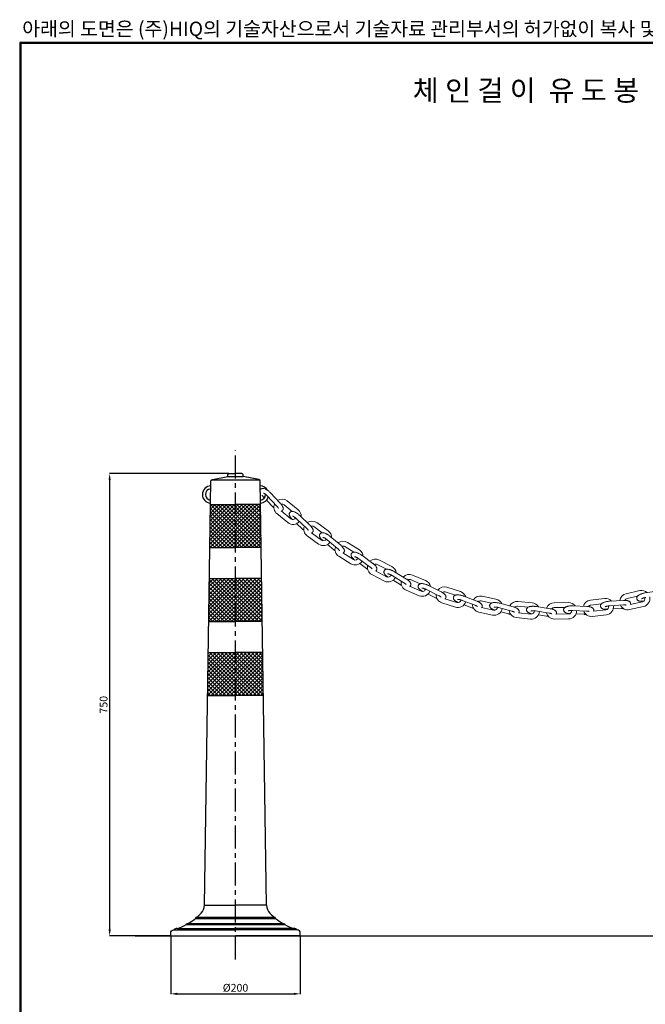
# Model space of a CAD drawing. Extents: x 0 to 1685, y -44 to 2374.
# Drawn here: x 0 to 1014, y 778 to 2374 of the extents above; entities that cross this region are included whole.
import ezdxf
from ezdxf.enums import TextEntityAlignment as Align

# ---------------------------------------------------------------- set-up
doc = ezdxf.new("R2010")
doc.units = 0
doc.header["$LTSCALE"] = 30
doc.header["$MEASUREMENT"] = 0
doc.linetypes.add('CENTER', pattern=[2, 1.25, -0.25, 0.25, -0.25])
doc.layers.get('0').update_dxf_attribs({"linetype": 'CONTINUOUS'})
doc.layers.get('DEFPOINTS').update_dxf_attribs({"linetype": 'CONTINUOUS'})
for name, color, linetype in [('1', 1, 'CENTER'), ('Dim', 86, 'CONTINUOUS'), ('F', 5, 'CONTINUOUS'), ('ST', 7, 'CONTINUOUS')]:
    doc.layers.add(name, color=color, linetype=linetype)
doc.styles.get("Standard").update_dxf_attribs({"font": 'romans.shx'})
doc.styles.add('style1', font='BatangChe.ttf', dxfattribs={"width": 1.2})
doc.styles.add('돋움', font='DotumChe.ttf')
doc.dimstyles.new('사본 STANDARD', dxfattribs={"dimtxt": 0.18, "dimasz": 0.18, "dimexe": 0.18, "dimexo": 0.0625, "dimgap": 0.09, "dimtad": 1, "dimtoh": 1, "dimdec": 1, "dimlfac": -1, "dimzin": 0, "dimdsep": 46, "dimtxsty": 'Standard', "dimcen": 0, "dimclrd": 256, "dimclre": 256, "dimadec": 1, "dimazin": 0, "dimtfac": 1, "dimtdec": 1, "dimtofl": 0, "dimtmove": 1, "dimatfit": 3, "dimfxl": 0, "dimtolj": 1, "dimtzin": 0, "dimarcsym": 0})
pattern_1 = [(45, (-844.167, 2598.9777), (-3.093592, 3.093592), []), (135, (-844.167, 2598.9777), (-3.093592, -3.093592), [])]

# ---------------------------------------------------------------- blocks, each defined once
blk = doc.blocks.new('*D37')
at = {"layer": 'DEFPOINTS', "color": 0}
for p in [(339.7, 1638.4), (145.7, 888.4), (244.7, 888.4)]:
    blk.add_point(p, dxfattribs=at)
at = {"layer": 'Dim', "color": 0, "lineweight": -2}
for p, q in [((339, 1638.4), (145.4, 1638.4)), ((145.7, 1627.9), (145.7, 898.9)), ((244, 888.4), (145.4, 888.4))]:
    blk.add_line(p, q, dxfattribs=at)
at = {"layer": 'Dim', "color": 0}
for points in [[(144, 1627.9), (147.5, 1627.9), (145.7, 1638.4)], [(144, 898.9), (147.5, 898.9), (145.7, 888.4)]]:
    blk.add_solid(points, dxfattribs=at)
at = {"layer": 'Dim', "color": 7, "insert": (135.9, 1263.4), "char_height": 12.6, "attachment_point": 5, "rotation": 90}
blk.add_mtext('\\A1;750', dxfattribs=at)
blk = doc.blocks.new('*D39')
at = {"layer": 'DEFPOINTS', "color": 0}
for p in [(244.7, 888.4), (454.7, 888.4), (454.7, 794.5)]:
    blk.add_point(p, dxfattribs=at)
at = {"layer": 'Dim', "color": 0, "lineweight": -2}
for p, q in [((244.7, 887.7), (244.7, 794.2)), ((454.7, 887.7), (454.7, 794.2)), ((255.2, 794.5), (444.2, 794.5))]:
    blk.add_line(p, q, dxfattribs=at)
at = {"layer": 'Dim', "color": 0}
for points in [[(255.2, 796.3), (255.2, 792.8), (244.7, 794.5)], [(444.2, 796.3), (444.2, 792.8), (454.7, 794.5)]]:
    blk.add_solid(points, dxfattribs=at)
at = {"layer": 'Dim', "color": 7, "insert": (349.7, 804.3), "char_height": 12.6, "attachment_point": 5}
blk.add_mtext('\\A1;%%C200', dxfattribs=at)

msp = doc.modelspace()

# ---------------------------------------------------------------- hatches: boundary and pattern name
at = {"layer": 'ST'}
h = msp.add_hatch(dxfattribs=at)
h.set_pattern_fill('ANSI37', color=256, scale=35, style=0)
h.set_pattern_definition(pattern_1)
h.paths.add_polyline_path([(349.71, 1518.35), (391.31, 1518.35), (390.29, 1588.35), (349.71, 1588.35)])
h.paths.add_polyline_path([(349.71, 1588.35), (309.13, 1588.35), (308.12, 1518.35), (349.71, 1518.35)])
h = msp.add_hatch(dxfattribs=at)
h.set_pattern_fill('ANSI37', color=256, scale=35, style=0)
h.set_pattern_definition(pattern_1)
h.paths.add_polyline_path([(349.71, 1398.35), (393.05, 1398.35), (392.03, 1468.35), (349.71, 1468.35)])
h.paths.add_polyline_path([(349.71, 1468.35), (307.4, 1468.35), (306.38, 1398.35), (349.71, 1398.35)])
h = msp.add_hatch(dxfattribs=at)
h.set_pattern_fill('ANSI37', color=256, scale=35, style=0)
h.set_pattern_definition(pattern_1)
h.paths.add_polyline_path([(349.71, 1278.35), (394.79, 1278.35), (393.77, 1348.35), (349.71, 1348.35)])
h.paths.add_polyline_path([(349.71, 1348.35), (305.66, 1348.35), (304.64, 1278.35), (349.71, 1278.35)])

# ---------------------------------------------------------------- linework, layer by layer
at = {"color": 7, "linetype": 'Continuous', "lineweight": 15}
for p, q in [((394.61, 1600.85), (397.04, 1598.27)), ((401.1, 1602.04), (416.56, 1585.67)), ((422, 1590.54), (406.54, 1606.91)), ((400.52, 1594.58), (410.07, 1584.47)), ((441.5, 1577.04), (428.32, 1587.71)), ((433.36, 1593.93), (451.23, 1579.45)), ((434.56, 1558.86), (416.68, 1573.33)), ((423.85, 1577.82), (439.59, 1565.08)), ((448.57, 1565.13), (464.9, 1549.62)), ((470.07, 1554.78), (453.74, 1570.29)), ((448.79, 1557.29), (458.49, 1548.08)), ((490.33, 1542.41), (476.54, 1552.32)), ((481.2, 1558.82), (499.89, 1545.4)), ((484.43, 1523.88), (465.75, 1537.29)), ((472.65, 1542.19), (489.1, 1530.37)), ((520.17, 1521.95), (502.92, 1536.43)), ((498.08, 1530.96), (515.33, 1516.48)), ((498.76, 1523.15), (509.02, 1514.54)), ((541.22, 1510.91), (526.77, 1519.91)), ((531, 1526.7), (550.53, 1514.54)), ((536.52, 1492.05), (516.99, 1504.2)), ((523.55, 1509.55), (540.75, 1498.84)), ((572.35, 1492.57), (554.14, 1505.81)), ((549.69, 1500.02), (567.9, 1486.78)), ((550.9, 1492.29), (561.75, 1484.41)), ((594.19, 1483.1), (579.08, 1491.02)), ((582.79, 1498.1), (603.17, 1487.43)), ((590.87, 1463.96), (570.49, 1474.63)), ((576.63, 1480.45), (594.58, 1471.04)), ((603.43, 1472.9), (622.62, 1461.12)), ((626.6, 1467.24), (607.41, 1479.02)), ((636.54, 1473.62), (657.73, 1464.68)), ((605.23, 1465.3), (616.67, 1458.28)), ((631.86, 1455.52), (650.54, 1447.64)), ((649.17, 1459.61), (633.43, 1466.25)), ((682.8, 1446.63), (662.65, 1456.68)), ((692.09, 1453.89), (714.02, 1446.94)), ((647.42, 1440.27), (626.23, 1449.21)), ((659.21, 1450.24), (679.37, 1440.18)), ((661.66, 1442.83), (673.69, 1436.83)), ((706, 1441.09), (689.68, 1446.27)), ((740.67, 1431.39), (719.64, 1439.45)), ((749.18, 1439.54), (771.69, 1434.81)), ((982.64, 1443.49), (1005.1, 1448.45)), ((1001.07, 1439.37), (984.37, 1435.67)), ((1035.95, 1448.33), (1013.71, 1444.79)), ((706.01, 1421.68), (684.08, 1428.63)), ((689.1, 1435.43), (708.43, 1429.31)), ((716.84, 1432.71), (737.87, 1424.64)), ((719.98, 1425.58), (732.54, 1420.75)), ((764.32, 1428.19), (747.54, 1431.71)), ((799.77, 1422.09), (778.02, 1427.95)), ((823.63, 1421.4), (806.56, 1423.13)), ((807.37, 1431.09), (830.25, 1428.77)), ((859.52, 1419.14), (837.27, 1422.63)), ((866.09, 1428.91), (889.09, 1429.09)), ((919.23, 1422.67), (896.74, 1423.74)), ((924.73, 1433.1), (947.58, 1435.74)), ((942.67, 1427.12), (925.64, 1425.15)), ((978.24, 1432.54), (955.75, 1431.23)), ((955.99, 1423.93), (978.47, 1425.24)), ((1010.82, 1422.57), (988.36, 1417.61)), ((989.3, 1426.01), (1009.09, 1430.39)), ((766.25, 1408.88), (743.74, 1413.6)), ((748.05, 1420.87), (767.89, 1416.71)), ((775.94, 1420.95), (797.68, 1415.09)), ((779.77, 1414.18), (792.78, 1410.67)), ((808.21, 1412.41), (828.39, 1410.37)), ((835.94, 1415.44), (858.19, 1411.95)), ((840.48, 1409.13), (853.79, 1407.04)), ((883.31, 1421.04), (866.16, 1420.91)), ((868.96, 1410.43), (889.24, 1410.59)), ((896.2, 1416.45), (918.69, 1415.39)), ((901.39, 1410.66), (914.85, 1410.03)), ((950.61, 1409.41), (927.77, 1406.77)), ((929.56, 1415.03), (949.7, 1417.36)), ((961.77, 1418.72), (975.21, 1419.51)), ((827.58, 1402.41), (804.7, 1404.72)), ((889.3, 1402.59), (866.3, 1402.41))]:
    msp.add_line(p, q, dxfattribs=at)
msp.add_line((186.84, 888.35), (1545.81, 888.35))
for centre, radius, start, end in [((309.97, 1604.35), 14.01, 91.63927, 266.7001), ((309.97, 1604.35), 9.01, 93.01209, 265.32728), ((389.46, 1604.35), 14.01, 29.3299, 88.36073), ((389.46, 1604.35), 9.01, 75.53219, 86.98791), ((389.46, 1604.35), 9.01, 274.67272, 0.74943), ((389.46, 1604.35), 14.01, 273.2999, 342.76807)]:
    msp.add_arc(centre, radius, start, end)
for centre, radius, start, end in [((425.02, 1583.63), 13.25, 154.37097, 231), ((425.02, 1583.63), 13.25, 51, 122.27009), ((425.02, 1583.63), 5.25, 51, 105.09415), ((442.89, 1569.16), 5.25, 231, 326.84473), ((442.89, 1569.16), 13.25, 355.22688, 51), ((442.89, 1569.16), 13.25, 231, 320.77756), ((473.47, 1548.05), 13.25, 157.55922, 234.32262), ((473.47, 1548.05), 13.25, 54.32262, 125.45439), ((473.47, 1548.05), 5.25, 54.32262, 108.41581), ((492.16, 1534.64), 13.25, 358.70494, 54.32262), ((492.16, 1534.64), 13.25, 234.32262, 324.26535), ((492.16, 1534.64), 5.25, 234.32262, 330.27436), ((524, 1515.45), 13.25, 161.17364, 238.08812), ((524, 1515.45), 13.25, 58.08812, 129.06424), ((524, 1515.45), 5.25, 58.08812, 112.1818), ((543.52, 1503.29), 13.25, 2.64446, 58.08812), ((543.52, 1503.29), 13.25, 238.08812, 328.21558), ((543.52, 1503.29), 5.25, 238.08812, 334.16014), ((576.64, 1486.37), 13.25, 165.26461, 242.34355), ((576.64, 1486.37), 13.25, 62.34355, 133.15002), ((576.64, 1486.37), 5.25, 62.34355, 116.44062), ((597.02, 1475.69), 13.25, 7.08799, 62.34355), ((597.02, 1475.69), 13.25, 242.34355, 332.6704), ((597.02, 1475.69), 5.25, 242.34355, 338.54667), ((631.39, 1461.42), 13.25, 67.11821, 137.74908), ((631.39, 1461.42), 13.25, 169.86933, 247.11821), ((631.39, 1461.42), 5.25, 67.11821, 121.22356), ((652.58, 1452.47), 13.25, 12.05474, 67.11821), ((688.09, 1441.26), 13.25, 72.40657, 142.87018), ((652.58, 1452.47), 13.25, 247.11821, 337.64818), ((652.58, 1452.47), 5.25, 247.11821, 343.45728), ((688.09, 1441.26), 13.25, 174.99621, 252.40657), ((688.09, 1441.26), 5.25, 72.40657, 126.52725), ((710.01, 1434.31), 13.25, 17.52214, 72.40657), ((746.46, 1426.57), 13.25, 78.14936, 148.47428), ((985.5, 1430.55), 13.25, 102.46337, 172.84627), ((1007.96, 1435.51), 13.25, 47.60414, 102.46337), ((1007.96, 1435.51), 13.25, 282.46337, 13.19677), ((710.01, 1434.31), 13.25, 252.40657, 343.1251), ((710.01, 1434.31), 5.25, 252.40657, 348.87577), ((746.46, 1426.57), 13.25, 180.60557, 258.14936), ((746.46, 1426.57), 5.25, 78.14936, 132.29365), ((768.97, 1421.84), 5.25, 258.14936, 354.72756), ((768.97, 1421.84), 13.25, 23.40784, 78.14936), ((806.03, 1417.91), 13.25, 84.22145, 154.45859), ((806.03, 1417.91), 5.25, 84.22145, 138.3964), ((828.92, 1415.59), 13.25, 29.56269, 84.22145), ((866.2, 1415.66), 13.25, 90.43818, 160.65541), ((889.2, 1415.84), 13.25, 35.78564, 90.43818), ((926.25, 1419.94), 13.25, 96.58539, 166.85478), ((926.25, 1419.94), 5.25, 96.58539, 150.82224), ((949.09, 1422.58), 13.25, 41.86124, 96.58539), ((949.09, 1422.58), 5.25, 276.58539, 13.21596), ((949.09, 1422.58), 13.25, 276.58539, 7.46361), ((985.5, 1430.55), 13.25, 204.97962, 282.46337), ((985.5, 1430.55), 5.25, 102.46337, 156.71904), ((1007.96, 1435.51), 5.25, 282.46337, 19.00859), ((768.97, 1421.84), 13.25, 258.14936, 349.01732), ((806.03, 1417.91), 13.25, 186.59383, 264.22145), ((828.92, 1415.59), 13.25, 264.22145, 355.17441), ((828.92, 1415.59), 5.25, 264.22145, 0.87031), ((866.2, 1415.66), 13.25, 192.7925, 270.43818), ((866.2, 1415.66), 5.25, 90.43818, 144.64621), ((889.2, 1415.84), 5.25, 270.43818, 7.10582), ((889.2, 1415.84), 13.25, 270.43818, 1.39482), ((926.25, 1419.94), 13.25, 198.99118, 276.58539)]:
    msp.add_arc(centre, radius, start, end, dxfattribs=at)
for points, knots in [([(406.54, 1606.91), (406.31, 1607.16), (405.63, 1607.86), (404.44, 1608.98), (402.98, 1610.23), (401.48, 1611.37), (399.98, 1612.37), (398.48, 1613.22), (397, 1613.87), (395.64, 1614.26), (394.4, 1614.38), (393.32, 1614.31), (392.67, 1614.06), (392.38, 1613.95)], [0, 0, 0, 0, 0.0530073, 0.1536639, 0.2543725, 0.3555908, 0.458204, 0.5636119, 0.6743747, 0.7825495, 0.866366, 0.9406876, 1, 1, 1, 1]), ([(392.73, 1603.05), (392.82, 1602.92), (393.27, 1602.32), (393.93, 1601.58), (394.49, 1600.98), (394.61, 1600.85)], [0, 0, 0, 0, 0.1734268, 0.8230143, 1, 1, 1, 1]), ([(394.87, 1606.64), (394.88, 1606.64), (394.91, 1606.63), (395.27, 1606.51), (395.84, 1606.24), (396.63, 1605.79), (397.58, 1605.15), (398.64, 1604.35), (399.73, 1603.41), (400.55, 1602.61), (400.99, 1602.16), (401.1, 1602.04)], [0, 0, 0, 0, 0.0775078, 0.1746075, 0.2836045, 0.4043909, 0.534598, 0.6712362, 0.8116697, 0.953832, 1, 1, 1, 1]), ([(410.07, 1584.47), (410.3, 1584.23), (410.91, 1583.59), (411.57, 1582.98), (411.98, 1582.6)], [0, 0, 0, 0, 0.37842382, 1, 1, 1, 1]), ([(416.56, 1585.67), (416.73, 1585.49), (417.21, 1584.97), (417.91, 1584.12), (418.54, 1583.25), (418.93, 1582.59), (419.12, 1582.2), (419.14, 1582.13), (419.15, 1582.12)], [0, 0, 0, 0, 0.12393065, 0.35810906, 0.58648891, 0.78077263, 0.95690841, 1, 1, 1, 1]), ([(425.7, 1578.51), (425.86, 1578.66), (426.27, 1579.08), (426.68, 1579.97), (426.93, 1581), (426.94, 1582.06), (426.76, 1583.15), (426.36, 1584.37), (425.7, 1585.73), (424.77, 1587.21), (423.64, 1588.7), (422.68, 1589.81), (422.12, 1590.41), (422, 1590.54)], [0, 0, 0, 0, 0.0456642, 0.1255698, 0.2027783, 0.2822307, 0.3695351, 0.4723052, 0.5965637, 0.7265482, 0.849374, 0.9677481, 1, 1, 1, 1]), ([(424.29, 1577.46), (424.32, 1577.47), (424.69, 1577.59), (425.22, 1577.94), (425.58, 1578.36), (425.7, 1578.51)], [0, 0, 0, 0, 0.0596705, 0.681361, 1, 1, 1, 1]), ([(437.81, 1575.4), (437.67, 1575.24), (437.27, 1574.79), (436.92, 1573.89), (436.72, 1572.84), (436.76, 1571.79), (437, 1570.71), (437.47, 1569.52), (438.21, 1568.19), (439.22, 1566.77), (440.38, 1565.38), (441.24, 1564.5), (441.65, 1564.09)], [0, 0, 0, 0, 0.0478005, 0.1314116, 0.2122071, 0.2953453, 0.3866999, 0.4942403, 0.6242645, 0.7602796, 0.8888054, 1, 1, 1, 1]), ([(453.74, 1570.29), (453.5, 1570.52), (452.79, 1571.18), (451.54, 1572.24), (450.01, 1573.41), (448.45, 1574.47), (446.9, 1575.39), (445.35, 1576.15), (443.84, 1576.72), (442.47, 1577.03), (441.22, 1577.1), (440.1, 1576.93), (439.07, 1576.52), (438.26, 1576), (437.93, 1575.55), (437.81, 1575.4)], [0, 0, 0, 0, 0.0475459, 0.1378349, 0.228171, 0.3189649, 0.4110097, 0.5055605, 0.6049142, 0.7019475, 0.7771308, 0.8437973, 0.9068267, 0.9684349, 1, 1, 1, 1]), ([(442.1, 1569.39), (442.12, 1569.38), (442.15, 1569.38), (442.51, 1569.28), (443.1, 1569.04), (443.91, 1568.63), (444.9, 1568.05), (445.99, 1567.3), (447.13, 1566.42), (448, 1565.67), (448.46, 1565.24), (448.57, 1565.13)], [0, 0, 0, 0, 0.0775075, 0.1746072, 0.2836041, 0.4043907, 0.5345983, 0.6712357, 0.8116715, 0.9538311, 1, 1, 1, 1]), ([(464.9, 1549.62), (465.08, 1549.45), (465.59, 1548.95), (466.33, 1548.15), (467.01, 1547.31), (467.44, 1546.68), (467.64, 1546.3), (467.67, 1546.23), (467.67, 1546.22)], [0, 0, 0, 0, 0.1243895, 0.359426, 0.588655, 0.7836503, 0.960436, 1, 1, 1, 1]), ([(474.42, 1542.97), (474.56, 1543.13), (474.96, 1543.57), (475.31, 1544.47), (475.51, 1545.53), (475.47, 1546.58), (475.23, 1547.66), (474.76, 1548.85), (474.02, 1550.18), (473.01, 1551.6), (471.81, 1553.03), (470.79, 1554.09), (470.2, 1554.66), (470.07, 1554.78)], [0, 0, 0, 0, 0.0456637, 0.1255669, 0.2027794, 0.282228, 0.3695338, 0.4723051, 0.5965631, 0.7265463, 0.8493725, 0.9677469, 1, 1, 1, 1]), ([(458.49, 1548.08), (458.73, 1547.85), (459.38, 1547.24), (460.08, 1546.66), (460.52, 1546.29)], [0, 0, 0, 0, 0.37486934, 1, 1, 1, 1]), ([(473.1, 1541.86), (473.12, 1541.87), (473.47, 1542), (473.96, 1542.37), (474.3, 1542.82), (474.42, 1542.97)], [0, 0, 0, 0, 0.0404748, 0.6748479, 1, 1, 1, 1]), ([(486.7, 1540.55), (486.57, 1540.38), (486.2, 1539.91), (485.9, 1538.99), (485.78, 1537.92), (485.88, 1536.88), (486.19, 1535.81), (486.72, 1534.65), (487.54, 1533.37), (488.64, 1532.01), (489.88, 1530.71), (490.79, 1529.89), (491.21, 1529.51)], [0, 0, 0, 0, 0.0478773, 0.1316205, 0.2125429, 0.2958123, 0.3873153, 0.4950255, 0.6252554, 0.7614869, 0.8902186, 1, 1, 1, 1]), ([(502.92, 1536.43), (502.66, 1536.64), (501.91, 1537.26), (500.6, 1538.24), (499, 1539.31), (497.38, 1540.27), (495.78, 1541.09), (494.18, 1541.76), (492.65, 1542.23), (491.25, 1542.46), (490, 1542.45), (488.89, 1542.22), (487.89, 1541.74), (487.12, 1541.18), (486.81, 1540.71), (486.7, 1540.55)], [0, 0, 0, 0, 0.0475463, 0.1378355, 0.2281719, 0.3189642, 0.4110099, 0.5055602, 0.6049138, 0.7019473, 0.7771305, 0.8437972, 0.906826, 0.9684346, 1, 1, 1, 1]), ([(491.36, 1534.81), (491.37, 1534.81), (491.4, 1534.8), (491.77, 1534.73), (492.37, 1534.53), (493.21, 1534.17), (494.23, 1533.64), (495.37, 1532.96), (496.56, 1532.15), (497.47, 1531.46), (497.96, 1531.06), (498.08, 1530.96)], [0, 0, 0, 0, 0.07750787, 0.17460744, 0.283605, 0.40439089, 0.5345976, 0.67123554, 0.81167222, 0.9538321, 1, 1, 1, 1]), ([(525.24, 1510.42), (525.37, 1510.59), (525.74, 1511.06), (526.04, 1511.98), (526.16, 1513.04), (526.06, 1514.09), (525.75, 1515.16), (525.22, 1516.32), (524.4, 1517.59), (523.3, 1518.95), (522.01, 1520.31), (520.93, 1521.3), (520.3, 1521.83), (520.17, 1521.95)], [0, 0, 0, 0, 0.0456652, 0.1255675, 0.2027785, 0.2822315, 0.3695353, 0.4723054, 0.5965624, 0.7265481, 0.8493734, 0.9677488, 1, 1, 1, 1]), ([(509.02, 1514.54), (509.28, 1514.33), (509.97, 1513.75), (510.71, 1513.21), (511.18, 1512.87)], [0, 0, 0, 0, 0.3709198, 1, 1, 1, 1]), ([(515.33, 1516.48), (515.51, 1516.32), (516.06, 1515.86), (516.85, 1515.1), (517.57, 1514.3), (518.04, 1513.7), (518.27, 1513.34), (518.3, 1513.27), (518.3, 1513.26)], [0, 0, 0, 0, 0.1249025, 0.3609224, 0.5910961, 0.7869072, 0.9644249, 1, 1, 1, 1]), ([(524.02, 1509.25), (524.03, 1509.26), (524.36, 1509.41), (524.82, 1509.8), (525.13, 1510.26), (525.24, 1510.42)], [0, 0, 0, 0, 0.0177022, 0.6671476, 1, 1, 1, 1]), ([(537.68, 1508.79), (537.55, 1508.61), (537.22, 1508.12), (536.99, 1507.18), (536.93, 1506.11), (537.11, 1505.07), (537.49, 1504.03), (538.11, 1502.91), (539.01, 1501.7), (540.2, 1500.42), (541.52, 1499.21), (542.48, 1498.46), (542.92, 1498.12)], [0, 0, 0, 0, 0.0479642, 0.1318573, 0.2129215, 0.2963401, 0.3880042, 0.4959044, 0.6263673, 0.7628408, 0.8917994, 1, 1, 1, 1]), ([(554.14, 1505.81), (553.87, 1506.01), (553.08, 1506.57), (551.7, 1507.46), (550.03, 1508.42), (548.35, 1509.26), (546.69, 1509.97), (545.05, 1510.52), (543.49, 1510.89), (542.08, 1511.02), (540.83, 1510.92), (539.74, 1510.61), (538.77, 1510.07), (538.05, 1509.45), (537.77, 1508.96), (537.68, 1508.79)], [0, 0, 0, 0, 0.0475456, 0.1378368, 0.2281715, 0.3189644, 0.4110099, 0.5055608, 0.6049147, 0.7019479, 0.7771316, 0.843798, 0.9068273, 0.9684378, 1, 1, 1, 1]), ([(542.72, 1503.39), (542.73, 1503.39), (542.76, 1503.39), (543.14, 1503.34), (543.75, 1503.18), (544.61, 1502.88), (545.66, 1502.43), (546.85, 1501.83), (548.09, 1501.11), (549.05, 1500.48), (549.56, 1500.11), (549.69, 1500.02)], [0, 0, 0, 0, 0.0775077, 0.1746073, 0.2836048, 0.4043912, 0.534598, 0.6712333, 0.8116714, 0.953831, 1, 1, 1, 1]), ([(567.9, 1486.78), (568.1, 1486.63), (568.67, 1486.21), (569.51, 1485.51), (570.3, 1484.76), (570.8, 1484.19), (571.05, 1483.85), (571.09, 1483.79), (571.09, 1483.78)], [0, 0, 0, 0, 0.1254721, 0.3625642, 0.593788, 0.7904889, 0.9688165, 1, 1, 1, 1]), ([(578.21, 1481.42), (578.33, 1481.6), (578.67, 1482.1), (578.9, 1483.04), (578.95, 1484.1), (578.78, 1485.14), (578.4, 1486.18), (577.78, 1487.3), (576.87, 1488.52), (575.69, 1489.8), (574.3, 1491.06), (573.16, 1491.97), (572.5, 1492.46), (572.35, 1492.57)], [0, 0, 0, 0, 0.0456649, 0.1255686, 0.2027779, 0.2822296, 0.3695347, 0.4723043, 0.5965632, 0.7265468, 0.8493724, 0.9677469, 1, 1, 1, 1]), ([(561.75, 1484.41), (562.02, 1484.21), (562.76, 1483.68), (563.55, 1483.18), (564.05, 1482.87)], [0, 0, 0, 0, 0.3666138, 1, 1, 1, 1]), ([(577.11, 1480.2), (577.4, 1480.42), (577.84, 1480.77), (578.12, 1481.26), (578.21, 1481.42)], [0, 0, 0, 0, 0.6585891, 1, 1, 1, 1]), ([(590.76, 1480.7), (590.65, 1480.51), (590.36, 1480), (590.2, 1479.04), (590.23, 1477.97), (590.49, 1476.95), (590.95, 1475.94), (591.65, 1474.88), (592.65, 1473.73), (593.94, 1472.55), (595.34, 1471.45), (596.34, 1470.79), (596.8, 1470.49)], [0, 0, 0, 0, 0.0480539, 0.1321086, 0.2133269, 0.2969039, 0.3887444, 0.4968527, 0.6275617, 0.7642954, 0.8935013, 1, 1, 1, 1]), ([(607.41, 1479.02), (607.12, 1479.19), (606.29, 1479.69), (604.85, 1480.47), (603.11, 1481.29), (601.37, 1482), (599.65, 1482.58), (597.98, 1483.01), (596.39, 1483.25), (594.98, 1483.27), (593.74, 1483.07), (592.68, 1482.68), (591.76, 1482.06), (591.08, 1481.39), (590.84, 1480.88), (590.76, 1480.7)], [0, 0, 0, 0, 0.0475466, 0.1378366, 0.2281725, 0.3189655, 0.4110104, 0.5055612, 0.6049146, 0.7019476, 0.7771313, 0.8437975, 0.906827, 0.9684367, 1, 1, 1, 1]), ([(596.21, 1475.71), (596.23, 1475.71), (596.26, 1475.72), (596.64, 1475.69), (597.26, 1475.58), (598.14, 1475.35), (599.22, 1474.98), (600.45, 1474.48), (601.75, 1473.86), (602.75, 1473.31), (603.29, 1472.98), (603.43, 1472.9)], [0, 0, 0, 0, 0.0775078, 0.1746075, 0.2836047, 0.4043907, 0.5345998, 0.6712357, 0.811672, 0.9538337, 1, 1, 1, 1]), ([(616.67, 1458.28), (616.96, 1458.1), (617.75, 1457.62), (618.58, 1457.19), (619.11, 1456.91)], [0, 0, 0, 0, 0.3621682, 1, 1, 1, 1]), ([(622.62, 1461.12), (622.83, 1460.99), (623.44, 1460.61), (624.33, 1459.98), (625.17, 1459.3), (625.72, 1458.77), (625.99, 1458.45), (626.03, 1458.39), (626.03, 1458.39)], [0, 0, 0, 0, 0.1260728, 0.3642979, 0.5966279, 0.7942665, 0.9734434, 1, 1, 1, 1]), ([(633.32, 1456.59), (633.42, 1456.78), (633.72, 1457.3), (633.88, 1458.25), (633.85, 1459.32), (633.59, 1460.34), (633.13, 1461.35), (632.43, 1462.42), (631.43, 1463.56), (630.14, 1464.75), (628.67, 1465.89), (627.46, 1466.72), (626.75, 1467.15), (626.6, 1467.24)], [0, 0, 0, 0, 0.0456661, 0.1255681, 0.2027796, 0.2822305, 0.3695342, 0.4723055, 0.5965631, 0.7265469, 0.8493714, 0.9677455, 1, 1, 1, 1]), ([(632.35, 1455.31), (632.61, 1455.55), (633.01, 1455.92), (633.24, 1456.42), (633.32, 1456.59)], [0, 0, 0, 0, 0.65000589, 1, 1, 1, 1]), ([(645.92, 1456.9), (645.83, 1456.71), (645.58, 1456.16), (645.5, 1455.2), (645.63, 1454.14), (645.97, 1453.14), (646.52, 1452.18), (647.31, 1451.18), (648.41, 1450.12), (649.79, 1449.06), (651.27, 1448.09), (652.33, 1447.52), (652.8, 1447.27)], [0, 0, 0, 0, 0.0481458, 0.1323612, 0.2137354, 0.2974741, 0.3894898, 0.4978044, 0.6287637, 0.7657621, 0.8952143, 1, 1, 1, 1]), ([(662.65, 1456.68), (662.34, 1456.83), (661.47, 1457.25), (659.97, 1457.9), (658.16, 1458.57), (656.37, 1459.13), (654.61, 1459.55), (652.91, 1459.83), (651.3, 1459.93), (649.89, 1459.83), (648.68, 1459.52), (647.65, 1459.04), (646.79, 1458.34), (646.17, 1457.61), (645.98, 1457.08), (645.92, 1456.9)], [0, 0, 0, 0, 0.04754625, 0.13783675, 0.22817114, 0.31896486, 0.41100962, 0.50556001, 0.60491422, 0.70194793, 0.77713097, 0.84379732, 0.9068269, 0.96843531, 1, 1, 1, 1]), ([(651.78, 1452.41), (651.8, 1452.41), (651.83, 1452.42), (652.2, 1452.43), (652.84, 1452.37), (653.73, 1452.22), (654.84, 1451.95), (656.11, 1451.55), (657.46, 1451.04), (658.51, 1450.58), (659.08, 1450.3), (659.21, 1450.24)], [0, 0, 0, 0, 0.077508, 0.1746074, 0.2836044, 0.4043921, 0.5345989, 0.671234, 0.8116697, 0.9538315, 1, 1, 1, 1]), ([(679.37, 1440.18), (679.59, 1440.07), (680.22, 1439.75), (681.17, 1439.2), (682.06, 1438.59), (682.65, 1438.12), (682.95, 1437.82), (683, 1437.77), (683, 1437.76)], [0, 0, 0, 0, 0.1266666, 0.3659993, 0.5994199, 0.7979797, 0.9780001, 1, 1, 1, 1]), ([(690.42, 1436.61), (690.51, 1436.8), (690.76, 1437.35), (690.83, 1438.31), (690.71, 1439.37), (690.36, 1440.37), (689.82, 1441.33), (689.02, 1442.33), (687.93, 1443.39), (686.54, 1444.45), (684.97, 1445.47), (683.69, 1446.18), (682.96, 1446.55), (682.8, 1446.63)], [0, 0, 0, 0, 0.0456662, 0.1255678, 0.2027796, 0.2822314, 0.3695347, 0.4723048, 0.5965633, 0.726546, 0.8493735, 0.9677484, 1, 1, 1, 1]), ([(702.97, 1438.07), (702.9, 1437.86), (702.7, 1437.3), (702.72, 1436.33), (702.94, 1435.29), (703.38, 1434.33), (704.02, 1433.42), (704.91, 1432.5), (706.09, 1431.56), (707.58, 1430.63), (709.14, 1429.82), (710.23, 1429.35), (710.72, 1429.15)], [0, 0, 0, 0, 0.0482302, 0.1325902, 0.2141061, 0.297989, 0.3901631, 0.4986654, 0.6298516, 0.7670847, 0.896762, 1, 1, 1, 1]), ([(719.64, 1439.45), (719.33, 1439.57), (718.42, 1439.91), (716.86, 1440.41), (714.99, 1440.9), (713.15, 1441.28), (711.37, 1441.54), (709.64, 1441.65), (708.03, 1441.6), (706.64, 1441.36), (705.46, 1440.94), (704.49, 1440.36), (703.7, 1439.59), (703.15, 1438.8), (703.01, 1438.25), (702.97, 1438.07)], [0, 0, 0, 0, 0.04754741, 0.1378373, 0.22817183, 0.31896494, 0.41101057, 0.50556108, 0.60491468, 0.70194816, 0.7771309, 0.84379822, 0.90682663, 0.96843662, 1, 1, 1, 1]), ([(1013.71, 1444.79), (1013.38, 1444.74), (1012.42, 1444.58), (1010.83, 1444.23), (1008.97, 1443.72), (1007.18, 1443.13), (1005.51, 1442.45), (1003.96, 1441.69), (1002.59, 1440.84), (1001.51, 1439.94), (1000.7, 1438.98), (1000.14, 1437.99), (999.85, 1436.93), (999.77, 1435.97), (999.92, 1435.43), (999.97, 1435.25)], [0, 0, 0, 0, 0.0475458, 0.1378355, 0.2281719, 0.3189645, 0.4110105, 0.5055605, 0.6049147, 0.7019478, 0.777132, 0.8437984, 0.9068283, 0.9684373, 1, 1, 1, 1]), ([(1007.36, 1435), (1007.37, 1435.01), (1007.39, 1435.03), (1007.69, 1435.26), (1008.24, 1435.58), (1009.05, 1435.98), (1010.12, 1436.4), (1011.38, 1436.82), (1012.77, 1437.19), (1013.89, 1437.42), (1014.51, 1437.53), (1014.67, 1437.55)], [0, 0, 0, 0, 0.0775077, 0.1746073, 0.2836021, 0.4043895, 0.5345953, 0.6712322, 0.8116686, 0.9538289, 1, 1, 1, 1]), ([(673.69, 1436.83), (673.99, 1436.68), (674.83, 1436.27), (675.71, 1435.9), (676.27, 1435.67)], [0, 0, 0, 0, 0.3578431, 1, 1, 1, 1]), ([(689.59, 1435.28), (689.82, 1435.53), (690.17, 1435.92), (690.35, 1436.43), (690.42, 1436.61)], [0, 0, 0, 0, 0.6411466, 1, 1, 1, 1]), ([(709.24, 1434.16), (709.25, 1434.16), (709.28, 1434.17), (709.66, 1434.22), (710.29, 1434.22), (711.2, 1434.16), (712.33, 1433.99), (713.63, 1433.72), (715.02, 1433.35), (716.1, 1432.99), (716.7, 1432.76), (716.84, 1432.71)], [0, 0, 0, 0, 0.0775074, 0.1746078, 0.2836052, 0.4043907, 0.5345991, 0.6712338, 0.8116699, 0.9538322, 1, 1, 1, 1]), ([(737.87, 1424.64), (738.1, 1424.55), (738.76, 1424.29), (739.75, 1423.83), (740.7, 1423.31), (741.34, 1422.9), (741.66, 1422.63), (741.71, 1422.59), (741.72, 1422.58)], [0, 0, 0, 0, 0.1271827, 0.3674981, 0.6018724, 0.8012502, 0.9820088, 1, 1, 1, 1]), ([(749.21, 1422.14), (749.28, 1422.35), (749.48, 1422.91), (749.46, 1423.88), (749.23, 1424.92), (748.79, 1425.88), (748.16, 1426.79), (747.27, 1427.71), (746.08, 1428.65), (744.6, 1429.58), (742.94, 1430.43), (741.6, 1431.02), (740.83, 1431.32), (740.67, 1431.39)], [0, 0, 0, 0, 0.0456623, 0.12556621, 0.20277874, 0.28222822, 0.36953344, 0.47230442, 0.59656277, 0.72654655, 0.84937402, 0.96774689, 1, 1, 1, 1]), ([(748.53, 1420.77), (748.73, 1421.03), (749.04, 1421.45), (749.16, 1421.95), (749.21, 1422.14)], [0, 0, 0, 0, 0.6329345, 1, 1, 1, 1]), ([(761.58, 1424.85), (761.53, 1424.64), (761.39, 1424.06), (761.51, 1423.1), (761.84, 1422.08), (762.38, 1421.17), (763.11, 1420.33), (764.08, 1419.51), (765.36, 1418.7), (766.93, 1417.93), (768.56, 1417.28), (769.69, 1416.93), (770.19, 1416.78)], [0, 0, 0, 0, 0.0482918, 0.1327592, 0.2143796, 0.2983705, 0.3906634, 0.4993044, 0.6306588, 0.7680679, 0.897911, 1, 1, 1, 1]), ([(778.02, 1427.95), (777.7, 1428.03), (776.76, 1428.27), (775.16, 1428.61), (773.25, 1428.91), (771.38, 1429.1), (769.58, 1429.17), (767.85, 1429.1), (766.26, 1428.88), (764.9, 1428.5), (763.77, 1427.96), (762.86, 1427.28), (762.15, 1426.43), (761.69, 1425.59), (761.61, 1425.04), (761.58, 1424.85)], [0, 0, 0, 0, 0.0475472, 0.1378362, 0.2281725, 0.318964, 0.4110094, 0.5055604, 0.6049139, 0.7019475, 0.7771312, 0.8437973, 0.9068253, 0.9684359, 1, 1, 1, 1]), ([(768.22, 1421.6), (768.23, 1421.61), (768.26, 1421.62), (768.63, 1421.71), (769.26, 1421.78), (770.17, 1421.81), (771.31, 1421.76), (772.64, 1421.62), (774.06, 1421.39), (775.17, 1421.15), (775.78, 1420.99), (775.94, 1420.95)], [0, 0, 0, 0, 0.07750763, 0.17460732, 0.28360457, 0.40439132, 0.53459856, 0.67123472, 0.81166996, 0.9538314, 1, 1, 1, 1]), ([(809.22, 1413.77), (809.27, 1413.98), (809.41, 1414.56), (809.29, 1415.52), (808.96, 1416.54), (808.42, 1417.45), (807.69, 1418.29), (806.72, 1419.11), (805.44, 1419.92), (803.87, 1420.69), (802.13, 1421.38), (800.73, 1421.82), (799.94, 1422.04), (799.77, 1422.09)], [0, 0, 0, 0, 0.045665, 0.1255676, 0.2027803, 0.2822293, 0.3695355, 0.4723055, 0.5965629, 0.7265464, 0.8493727, 0.9677469, 1, 1, 1, 1]), ([(837.27, 1422.63), (836.94, 1422.67), (835.97, 1422.82), (834.35, 1422.98), (832.42, 1423.07), (830.54, 1423.06), (828.74, 1422.93), (827.03, 1422.68), (825.47, 1422.29), (824.16, 1421.77), (823.09, 1421.11), (822.26, 1420.34), (821.65, 1419.42), (821.28, 1418.53), (821.26, 1417.97), (821.25, 1417.78)], [0, 0, 0, 0, 0.0475461, 0.1378366, 0.2281719, 0.3189651, 0.41101, 0.5055608, 0.6049152, 0.7019478, 0.7771315, 0.8437983, 0.9068268, 0.9684359, 1, 1, 1, 1]), ([(896.74, 1423.74), (896.4, 1423.75), (895.43, 1423.79), (893.79, 1423.77), (891.87, 1423.65), (890, 1423.44), (888.23, 1423.12), (886.56, 1422.68), (885.04, 1422.13), (883.8, 1421.47), (882.81, 1420.7), (882.07, 1419.84), (881.56, 1418.86), (881.29, 1417.94), (881.33, 1417.38), (881.34, 1417.19)], [0, 0, 0, 0, 0.0475482, 0.1378372, 0.2281741, 0.3189651, 0.4110101, 0.5055617, 0.6049153, 0.7019475, 0.7771311, 0.8437982, 0.9068262, 0.9684372, 1, 1, 1, 1]), ([(930.25, 1416.58), (930.25, 1416.79), (930.26, 1417.39), (929.94, 1418.3), (929.4, 1419.23), (928.68, 1420), (927.79, 1420.66), (926.66, 1421.25), (925.23, 1421.77), (923.54, 1422.19), (921.69, 1422.48), (920.23, 1422.62), (919.41, 1422.66), (919.23, 1422.67)], [0, 0, 0, 0, 0.0456633, 0.1255651, 0.2027774, 0.2822272, 0.3695336, 0.4723046, 0.5965609, 0.726545, 0.8493709, 0.967745, 1, 1, 1, 1]), ([(955.75, 1431.23), (955.42, 1431.21), (954.45, 1431.14), (952.83, 1430.95), (950.92, 1430.64), (949.09, 1430.22), (947.36, 1429.72), (945.74, 1429.11), (944.3, 1428.4), (943.13, 1427.61), (942.23, 1426.74), (941.58, 1425.81), (941.17, 1424.78), (941, 1423.84), (941.1, 1423.28), (941.13, 1423.1)], [0, 0, 0, 0, 0.0475462, 0.137836, 0.2281737, 0.3189648, 0.4110103, 0.5055628, 0.6049149, 0.7019488, 0.7771333, 0.843799, 0.906827, 0.9684371, 1, 1, 1, 1]), ([(941.13, 1423.1), (941.15, 1422.88), (941.21, 1422.29), (941.62, 1421.41), (942.26, 1420.55), (943.06, 1419.86), (944.01, 1419.3), (945.19, 1418.82), (946.67, 1418.46), (948.4, 1418.22), (950.15, 1418.12), (951.34, 1418.15), (951.86, 1418.16)], [0, 0, 0, 0, 0.0482634, 0.132682, 0.2142527, 0.2981933, 0.3904307, 0.4990086, 0.6302828, 0.7676103, 0.8973763, 1, 1, 1, 1]), ([(948.46, 1422.12), (948.47, 1422.13), (948.49, 1422.15), (948.82, 1422.34), (949.39, 1422.61), (950.24, 1422.92), (951.34, 1423.24), (952.64, 1423.53), (954.06, 1423.76), (955.2, 1423.88), (955.83, 1423.92), (955.99, 1423.93)], [0, 0, 0, 0, 0.0775079, 0.1746066, 0.2836046, 0.4043904, 0.5346001, 0.6712367, 0.8116727, 0.9538304, 1, 1, 1, 1]), ([(989.83, 1427.64), (989.81, 1427.86), (989.76, 1428.45), (989.34, 1429.32), (988.71, 1430.18), (987.91, 1430.87), (986.96, 1431.44), (985.77, 1431.91), (984.3, 1432.28), (982.57, 1432.52), (980.7, 1432.61), (979.24, 1432.6), (978.41, 1432.55), (978.24, 1432.54)], [0, 0, 0, 0, 0.0456657, 0.1255701, 0.202779, 0.2822289, 0.3695363, 0.4723048, 0.5965627, 0.7265468, 0.8493737, 0.9677485, 1, 1, 1, 1]), ([(978.47, 1425.24), (978.71, 1425.26), (979.43, 1425.29), (980.52, 1425.28), (981.6, 1425.2), (982.35, 1425.08), (982.75, 1424.98), (982.82, 1424.96), (982.82, 1424.95)], [0, 0, 0, 0, 0.1273349, 0.3679297, 0.6025719, 0.8021797, 0.9831476, 1, 1, 1, 1]), ([(989.78, 1426.12), (989.85, 1426.44), (989.96, 1426.94), (989.87, 1427.45), (989.83, 1427.64)], [0, 0, 0, 0, 0.6311613, 1, 1, 1, 1]), ([(999.97, 1435.25), (1000.01, 1435.03), (1000.13, 1434.45), (1000.63, 1433.62), (1001.34, 1432.83), (1002.2, 1432.22), (1003.21, 1431.75), (1004.44, 1431.4), (1005.94, 1431.18), (1007.69, 1431.12), (1009.45, 1431.19), (1010.63, 1431.34), (1011.16, 1431.41)], [0, 0, 0, 0, 0.0481892, 0.1324754, 0.2139218, 0.2977323, 0.3898262, 0.4982331, 0.6293087, 0.7664232, 0.895987, 1, 1, 1, 1]), ([(732.54, 1420.75), (732.85, 1420.64), (733.74, 1420.3), (734.65, 1420.02), (735.25, 1419.84)], [0, 0, 0, 0, 0.35408849, 1, 1, 1, 1]), ([(792.78, 1410.67), (793.1, 1410.59), (794.02, 1410.35), (794.97, 1410.16), (795.59, 1410.04)], [0, 0, 0, 0, 0.3514395, 1, 1, 1, 1]), ([(797.68, 1415.09), (797.92, 1415.02), (798.6, 1414.83), (799.64, 1414.48), (800.64, 1414.06), (801.31, 1413.71), (801.66, 1413.49), (801.71, 1413.44), (801.72, 1413.44)], [0, 0, 0, 0, 0.1275582, 0.3685832, 0.6036468, 0.8036076, 0.9848951, 1, 1, 1, 1]), ([(808.7, 1412.36), (808.86, 1412.63), (809.12, 1413.07), (809.19, 1413.58), (809.22, 1413.77)], [0, 0, 0, 0, 0.6268666, 1, 1, 1, 1]), ([(821.25, 1417.78), (821.23, 1417.57), (821.15, 1416.97), (821.37, 1416.03), (821.81, 1415.06), (822.44, 1414.21), (823.25, 1413.46), (824.31, 1412.74), (825.67, 1412.07), (827.32, 1411.48), (829.01, 1411.01), (830.16, 1410.78), (830.67, 1410.69)], [0, 0, 0, 0, 0.0483194, 0.1328385, 0.2145085, 0.29855, 0.3908979, 0.4996035, 0.6310376, 0.7685304, 0.8984505, 1, 1, 1, 1]), ([(828.2, 1415.27), (828.21, 1415.28), (828.24, 1415.29), (828.6, 1415.41), (829.22, 1415.55), (830.12, 1415.68), (831.26, 1415.75), (832.59, 1415.76), (834.03, 1415.68), (835.16, 1415.56), (835.79, 1415.47), (835.94, 1415.44)], [0, 0, 0, 0, 0.0775079, 0.1746068, 0.2836042, 0.4043923, 0.5345971, 0.6712352, 0.8116724, 0.953832, 1, 1, 1, 1]), ([(853.79, 1407.04), (854.12, 1406.99), (855.07, 1406.85), (856.04, 1406.76), (856.67, 1406.71)], [0, 0, 0, 0, 0.3502982, 1, 1, 1, 1]), ([(858.19, 1411.95), (858.44, 1411.91), (859.14, 1411.8), (860.21, 1411.56), (861.24, 1411.25), (861.95, 1410.98), (862.32, 1410.79), (862.38, 1410.75), (862.38, 1410.75)], [0, 0, 0, 0, 0.127724, 0.3690492, 0.6044159, 0.8046322, 0.9861501, 1, 1, 1, 1]), ([(869.81, 1411.88), (869.83, 1412.1), (869.91, 1412.69), (869.69, 1413.63), (869.25, 1414.61), (868.62, 1415.45), (867.8, 1416.21), (866.75, 1416.92), (865.38, 1417.59), (863.74, 1418.19), (861.94, 1418.68), (860.5, 1418.98), (859.69, 1419.11), (859.52, 1419.14)], [0, 0, 0, 0, 0.0456637, 0.1255676, 0.2027781, 0.2822306, 0.3695349, 0.4723058, 0.5965606, 0.7265471, 0.849373, 0.9677461, 1, 1, 1, 1]), ([(869.44, 1410.43), (869.57, 1410.72), (869.78, 1411.18), (869.8, 1411.69), (869.81, 1411.88)], [0, 0, 0, 0, 0.62427038, 1, 1, 1, 1]), ([(881.34, 1417.19), (881.34, 1416.97), (881.33, 1416.37), (881.65, 1415.46), (882.19, 1414.54), (882.91, 1413.77), (883.8, 1413.1), (884.93, 1412.51), (886.35, 1411.99), (888.05, 1411.57), (889.78, 1411.29), (890.96, 1411.19), (891.47, 1411.15)], [0, 0, 0, 0, 0.0483114, 0.1328109, 0.2144653, 0.2984858, 0.3908134, 0.4994981, 0.630902, 0.7683648, 0.8982569, 1, 1, 1, 1]), ([(888.52, 1415.44), (888.53, 1415.45), (888.56, 1415.47), (888.9, 1415.63), (889.5, 1415.83), (890.38, 1416.05), (891.51, 1416.25), (892.83, 1416.4), (894.27, 1416.48), (895.41, 1416.49), (896.04, 1416.46), (896.2, 1416.45)], [0, 0, 0, 0, 0.0775075, 0.1746076, 0.2836038, 0.404392, 0.5346001, 0.6712367, 0.8116705, 0.9538327, 1, 1, 1, 1]), ([(914.85, 1410.03), (915.19, 1410.01), (916.14, 1409.98), (917.11, 1410), (917.74, 1410.01)], [0, 0, 0, 0, 0.3509114, 1, 1, 1, 1]), ([(918.69, 1415.39), (918.94, 1415.38), (919.65, 1415.34), (920.74, 1415.21), (921.8, 1415.02), (922.53, 1414.82), (922.92, 1414.68), (922.98, 1414.65), (922.99, 1414.64)], [0, 0, 0, 0, 0.12764075, 0.36881499, 0.60402709, 0.80412264, 0.98552454, 1, 1, 1, 1]), ([(930.04, 1415.09), (930.14, 1415.39), (930.3, 1415.87), (930.26, 1416.39), (930.25, 1416.58)], [0, 0, 0, 0, 0.62582658, 1, 1, 1, 1]), ([(975.21, 1419.51), (975.55, 1419.53), (976.49, 1419.59), (977.45, 1419.71), (978.07, 1419.79)], [0, 0, 0, 0, 0.3531332, 1, 1, 1, 1])]:
    msp.add_open_spline(points, degree=3, knots=knots, dxfattribs=at)
at = {"layer": '1', "linetype": 'CENTER'}
msp.add_line((349.71, 850.17), (349.71, 1675.64), dxfattribs=at)
at = {"layer": 'F', "color": 7}
for points in [[(0, 2337.6), (0, 0), (1684.8, 0), (1684.8, 2337.6)], [(1.92, 2335.68), (1.92, 1.92), (1682.88, 1.92), (1682.88, 2335.68)]]:
    msp.add_lwpolyline(points, close=True, dxfattribs=at)
at = {"layer": 'ST'}
for points in [[(299.71, 938.35), (309.68, 1625.88, -0.358371), (312.14, 1628.79), (337.21, 1633.35), (337.21, 1635.85, -0.4142136), (339.71, 1638.35), (349.71, 1638.35)], [(399.71, 938.35), (389.75, 1625.88, 0.358371), (387.29, 1628.79), (362.21, 1633.35), (362.21, 1635.85, 0.4142136), (359.71, 1638.35), (349.71, 1638.35)], [(244.71, 888.35), (244.71, 893.35, -0.4142136), (249.71, 898.35), (349.71, 898.35)], [(454.71, 888.35), (454.71, 893.35, 0.4142136), (449.71, 898.35), (349.71, 898.35)]]:
    msp.add_lwpolyline(points, format="xyb", dxfattribs=at)
for points in [[(337.21, 1633.35), (362.21, 1633.35)], [(311.04, 1628.35), (388.39, 1628.35)], [(309.13, 1588.35), (349.71, 1588.35)], [(390.29, 1588.35), (349.71, 1588.35)], [(308.12, 1518.35), (349.71, 1518.35)], [(391.31, 1518.35), (349.71, 1518.35)], [(307.4, 1468.35), (349.71, 1468.35)], [(392.03, 1468.35), (349.71, 1468.35)], [(306.38, 1398.35), (349.71, 1398.35)], [(393.05, 1398.35), (349.71, 1398.35)], [(305.66, 1348.35), (349.71, 1348.35)], [(393.77, 1348.35), (349.71, 1348.35)], [(304.64, 1278.35), (349.71, 1278.35)], [(394.79, 1278.35), (349.71, 1278.35)], [(299.71, 938.35), (349.71, 938.35)], [(399.71, 938.35), (349.71, 938.35)], [(284.71, 916.72), (414.71, 916.72)], [(287.16, 918.72), (412.27, 918.72)], [(255.32, 900.35), (349.71, 900.35)], [(269.71, 906.8), (429.71, 906.8)], [(273.23, 908.8), (426.2, 908.8)], [(444.1, 900.35), (349.71, 900.35)], [(244.71, 888.35), (349.71, 888.35)], [(454.71, 888.35), (349.71, 888.35)]]:
    msp.add_lwpolyline(points, dxfattribs=at)
for centre, radius, start, end in [((276.15, 940.55), 23.66, 319.45661, 354.66164), ((423.27, 940.55), 23.66, 185.33836, 220.54339), ((220.08, 998.21), 104.01, 300.72942, 308.41606), ((287.32, 916.03), 2.69, 93.35764, 165.21444), ((220.08, 998.21), 104.01, 310.15602, 315.3936), ((479.35, 998.21), 104.01, 224.6064, 229.84398), ((412.11, 916.03), 2.69, 14.78556, 86.64236), ((479.35, 998.21), 104.01, 231.58394, 239.27058), ((220.08, 998.21), 104.01, 286.24272, 286.65478), ((254.15, 894.77), 5.71, 78.16795, 141.08056), ((220.08, 998.21), 104.01, 289.80396, 298.49989), ((273.32, 904.56), 4.25, 91.14966, 148.07965), ((426.11, 904.56), 4.25, 31.92035, 88.85034), ((479.35, 998.21), 104.01, 241.50011, 250.19604), ((445.27, 894.77), 5.71, 38.91944, 101.83205), ((479.35, 998.21), 104.01, 253.34522, 253.75728)]:
    msp.add_arc(centre, radius, start, end, dxfattribs=at)

# ---------------------------------------------------------------- texts
at = {"style": '돋움'}
msp.add_text('체 인 걸 이  유 도 봉', height=33.6, dxfattribs=at).set_placement((820.39, 2242.89), align=Align.CENTER)
at = {"layer": 'F', "color": 3, "style": 'style1'}
msp.add_text('아래의 도면은 (주)HIQ의 기술자산으로서 기술자료 관리부서의 허가없이 복사 및 활용을 금합니다.  (대외비)', height=23.04, dxfattribs=at).set_placement((4, 2348.21))

# ---------------------------------------------------------------- dimensions: what is measured, and where the dimension line sits
at = {"layer": 'Dim'}
dim = msp.add_linear_dim(base=(145.72, 888.35), p1=(339.71, 1638.35), p2=(244.71, 888.35), angle=90, dimstyle='사본 STANDARD', override={"dimscale": 0.7, "dimtxt": 18, "dimasz": 15, "dimexe": 0.5, "dimexo": 1, "dimgap": 5, "dimzin": 12, "dimclrd": 0, "dimclre": 0, "dimclrt": 7}, dxfattribs=at)
dim.commit()
dim.dimension.update_dxf_attribs({"geometry": '*D37', "text_midpoint": (135.92, 1263.35)})
dim = msp.add_linear_dim(base=(454.71, 794.53), p1=(244.71, 888.35), p2=(454.71, 888.35), text='%%C200', dimstyle='사본 STANDARD', override={"dimscale": 0.7, "dimtxt": 18, "dimasz": 15, "dimexe": 0.5, "dimexo": 1, "dimgap": 5, "dimzin": 12, "dimclrd": 0, "dimclre": 0, "dimclrt": 7}, dxfattribs=at)
dim.commit()
dim.dimension.update_dxf_attribs({"geometry": '*D39', "text_midpoint": (349.71, 804.33)})

doc.saveas('drawing.dxf')
